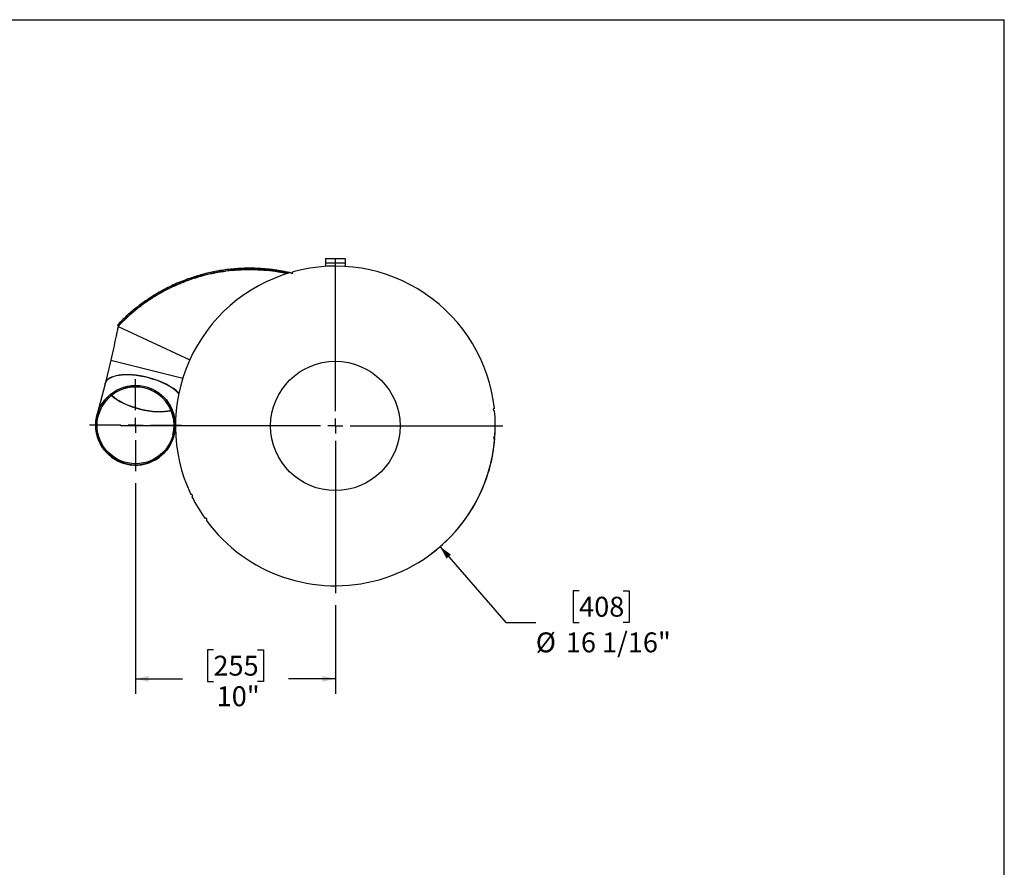
# Model space of a CAD drawing. Units: inches. Extents: x 0.5 to 10.5, y 0.5 to 7.9.
# Drawn here: x 6.4 to 10.5, y 4.3 to 7.9 of the extents above; entities that cross this region are included whole.
import ezdxf

# ---------------------------------------------------------------- set-up
doc = ezdxf.new("R2010")
doc.units = ezdxf.units.IN
doc.header["$MEASUREMENT"] = 0
doc.layers.add('FORMAT', color=7, linetype='Continuous')
doc.styles.add('SLDTEXTSTYLE0', font='TXT', dxfattribs={"width": 0.75})
doc.dimstyles.new('SLDDIMSTYLE1', dxfattribs={"dimtxt": 0.083333, "dimasz": 0.055, "dimexe": 0, "dimexo": 0.0625, "dimgap": 0.020833, "dimtad": 0, "dimtih": 1, "dimtoh": 1, "dimdec": 3, "dimlfac": 12, "dimrnd": 1e-09, "dimzin": 12, "dimdsep": 46, "dimlunit": 5, "dimtxsty": 'SLDTEXTSTYLE0', "dimsah": 1, "dimcen": 0.09, "dimadec": 0, "dimazin": 3, "dimtfac": 1, "dimtdec": 3, "dimtofl": 0, "dimtmove": 0, "dimatfit": 3, "dimfxl": 0, "dimfrac": 2, "dimtolj": 1, "dimtzin": 12, "dimarcsym": 0})
doc.dimstyles.new('SLDDIMSTYLE2', dxfattribs={"dimtxt": 0.083333, "dimasz": 0.055, "dimexe": 0, "dimexo": 0.0625, "dimgap": 0.020833, "dimtad": 0, "dimtih": 1, "dimtoh": 1, "dimdec": 3, "dimlfac": 12, "dimrnd": 1e-09, "dimzin": 12, "dimdsep": 46, "dimlunit": 5, "dimtxsty": 'SLDTEXTSTYLE0', "dimsah": 1, "dimcen": 0, "dimadec": 0, "dimazin": 3, "dimtfac": 1, "dimtdec": 3, "dimtofl": 0, "dimtmove": 0, "dimatfit": 3, "dimfxl": 0, "dimfrac": 2, "dimtolj": 1, "dimtzin": 12, "dimarcsym": 0})

# ---------------------------------------------------------------- blocks, each defined once
blk = doc.blocks.new('_D_4')
at = {"layer": 'FORMAT'}
for p, q in [((8.1394, 5.6684), (8.4145, 5.3512)), ((8.7208, 5.4836), (8.6955, 5.4836)), ((8.6955, 5.4836), (8.6955, 5.3512)), ((8.9055, 5.4836), (8.9309, 5.4836)), ((8.9309, 5.4836), (8.9309, 5.3512)), ((8.4145, 5.3512), (8.5395, 5.3512)), ((8.6955, 5.3512), (8.7208, 5.3512)), ((8.9309, 5.3512), (8.9055, 5.3512))]:
    blk.add_line(p, q, dxfattribs=at)
blk.add_arc((7.701, 6.174), 0.6692, 305.5942, 2.017, dxfattribs=at)
blk.add_solid([(8.1394, 5.6684), (8.166, 5.6187), (8.1849, 5.635)], dxfattribs=at)
at = {"layer": 'FORMAT', "char_height": 0.08333, "attachment_point": 1, "style": 'SLDTEXTSTYLE0'}
for s, insert in [('408', (8.7208, 5.4587)), ('16 1/16"', (8.6653, 5.3094)), ('%%c', (8.5395, 5.3094))]:
    blk.add_mtext(s, dxfattribs=dict(at, insert=insert))
blk = doc.blocks.new('_D_5')
at = {"layer": 'FORMAT'}
for p, q in [((6.8652, 5.9343), (6.8652, 5.0525)), ((7.701, 5.4235), (7.701, 5.0525)), ((7.1908, 5.2368), (7.1654, 5.2368)), ((7.1654, 5.2368), (7.1654, 5.1044)), ((7.3755, 5.2368), (7.4008, 5.2368)), ((7.4008, 5.2368), (7.4008, 5.1044)), ((6.8652, 5.115), (7.0617, 5.115)), ((7.701, 5.115), (7.5045, 5.115)), ((7.1654, 5.1044), (7.1908, 5.1044)), ((7.4008, 5.1044), (7.3755, 5.1044))]:
    blk.add_line(p, q, dxfattribs=at)
for points in [[(6.8652, 5.115), (6.9202, 5.1025), (6.9202, 5.1275)], [(7.701, 5.115), (7.646, 5.1275), (7.646, 5.1025)]]:
    blk.add_solid(points, dxfattribs=at)
at = {"layer": 'FORMAT', "char_height": 0.08333, "attachment_point": 1, "style": 'SLDTEXTSTYLE0'}
for s, insert in [('255', (7.1908, 5.2118)), ('10"', (7.2043, 5.0838))]:
    blk.add_mtext(s, dxfattribs=dict(at, insert=insert))
blk = doc.blocks.new('SW_CENTERMARKSYMBOL_0')
at = {"layer": 'FORMAT', "color": 0}
for p, q in [((0, 0.0625), (0, 0.7004)), ((-0.0625, 0), (-0.8984, 0)), ((0, 0), (-0.0313, 0)), ((0, 0), (0, 0.0312)), ((0, 0), (0, -0.0313)), ((0, 0), (0.0312, 0)), ((0.0625, 0), (0.7004, 0)), ((0, -0.0625), (0, -0.7004))]:
    blk.add_line(p, q, dxfattribs=at)
blk = doc.blocks.new('SW_CENTERMARKSYMBOL_1')
at = {"layer": 'FORMAT', "color": 0}
for p, q in [((0, 0.0625), (0, 0.1925)), ((-0.0625, 0), (-0.1925, 0)), ((0, 0), (-0.03125, 0)), ((0, 0), (0, 0.03125)), ((0, 0), (0, -0.03125)), ((0, 0), (0.03125, 0)), ((0.0625, 0), (0.1925, 0)), ((0, -0.0625), (0, -0.1925))]:
    blk.add_line(p, q, dxfattribs=at)

msp = doc.modelspace()

# ---------------------------------------------------------------- linework, layer by layer
at = {"color": 7, "linetype": 'Continuous', "lineweight": 25}
for p, q in [((7.65937501, 6.87437783), (7.65937501, 6.8569445)), ((7.65937501, 6.87437783), (7.74270834, 6.87437783)), ((7.65937501, 6.8569445), (7.65937501, 6.84182936)), ((7.65937501, 6.8569445), (7.74270834, 6.8569445)), ((7.74270834, 6.87437783), (7.74270834, 6.8569445)), ((7.74270834, 6.8569445), (7.74270834, 6.84182936)), ((7.52037709, 6.8129918), (7.51431238, 6.81441306)), ((6.79251291, 6.59263559), (6.78889131, 6.5960587)), ((6.79251291, 6.59263559), (6.79165496, 6.59077384)), ((6.79271725, 6.59254142), (6.79251291, 6.59263559)), ((6.79165496, 6.59077384), (7.09244945, 6.45087425)), ((6.76213592, 6.44985551), (6.73714324, 6.35066611)), ((6.76213592, 6.44985551), (6.92375117, 6.40913344)), ((6.76213596, 6.4498555), (6.92375117, 6.40913344)), ((6.92375117, 6.40913344), (7.06252629, 6.37416638)), ((6.73714324, 6.35066611), (6.70350296, 6.21715661)), ((7.02673347, 6.13571248), (7.03209066, 6.15697376))]:
    msp.add_line(p, q, dxfattribs=at)
for centre, radius in [((7.70104167, 6.17396117), 0.27083333), ((6.8652132, 6.17681151), 0.16666667), ((6.8652132, 6.17681151), 0.16125)]:
    msp.add_circle(centre, radius, dxfattribs=at)
for centre, radius, start, end in [((7.70104167, 6.17396117), 0.66916667, 6.2901694, 105.39826522), ((7.70104167, 6.17396117), 0.66916667, 106.2901694, 205.39826522), ((7.51834395, 6.81770457), 0.00520833, 196.06719335, 15.62124127), ((6.86511822, 6.17643455), 0.16125, 345.85761517, 165.85761517), ((8.36673029, 6.24209843), 0.00520833, 96.06719335, 275.62124127), ((7.70104167, 6.17396117), 0.66916667, 356.2901694, 5.39826522), ((6.86511822, 6.17643455), 0.16666667, 165.85761517, 255.85761517), ((6.86511822, 6.17643455), 0.16666667, 255.85761517, 345.85761517), ((7.70104167, 6.17396117), 0.66916667, 216.2901694, 355.39826522), ((8.3684489, 6.12546766), 0.00520833, 86.06719335, 265.62124127), ((7.0988033, 5.88225417), 0.00520833, 296.06719335, 115.62124127), ((7.70104167, 6.17396117), 0.66916667, 206.2901694, 215.39826522), ((7.15860705, 5.78210826), 0.00520833, 306.06719335, 125.62124127)]:
    msp.add_arc(centre, radius, start, end, dxfattribs=at)
for centre, major_axis, start_param, end_param in [((6.89862417, 6.30941094), (0.16161526, -0.04072207), 1.5707963268, 3.1415926536), ((6.89885348, 6.31032101), (0.16161526, -0.04072207), 1.5707963268, 3.1415926536), ((6.89862417, 6.30941094), (0.16161526, -0.04072207), 0.5434511719, 1.5707963268), ((6.89885348, 6.31032101), (0.16161526, -0.04072207), 0.5439297115, 1.5707963268), ((6.89862417, 6.30941094), (0.15636276, -0.0393986), 3.7867804326, 5.6379975281), ((6.89885348, 6.31032101), (0.15636276, -0.0393986), 3.7919414225, 5.6328365382)]:
    msp.add_ellipse(centre, major_axis=major_axis, ratio=0.4142135624, start_param=start_param, end_param=end_param, dxfattribs=at)
for points, knots in [([(7.51050415, 6.81530552), (7.50980843, 6.81546931), (7.50383885, 6.81687469), (7.49202557, 6.81932755), (7.4758979, 6.82241807), (7.4598498, 6.82510012), (7.44411414, 6.82741026), (7.42827625, 6.82938878), (7.41046806, 6.83123266), (7.39087016, 6.83278195), (7.3694187, 6.8338612), (7.34750036, 6.83434491), (7.32432707, 6.83419029), (7.29873155, 6.83320098), (7.27012005, 6.83107667), (7.24083124, 6.82773146), (7.21194405, 6.82326816), (7.18454442, 6.81800327), (7.15770752, 6.81182313), (7.12922164, 6.80416646), (7.09954658, 6.79491324), (7.06856099, 6.78375109), (7.03794258, 6.77120944), (7.00770531, 6.75725392), (6.97787699, 6.74185314), (6.94393228, 6.72238905), (6.90618844, 6.69791172), (6.86526488, 6.66721388), (6.82584349, 6.63360742), (6.80123563, 6.6086023), (6.78889131, 6.5960587)], [0, 0, 0, 0, 0.0026713263, 0.0229210978, 0.0455622179, 0.064882386, 0.0848807849, 0.1063143502, 0.1260247945, 0.1536241221, 0.1819635787, 0.2088500556, 0.2383090567, 0.2715888848, 0.3080215805, 0.3494577085, 0.3858201488, 0.4212656447, 0.4574837934, 0.4923248625, 0.5351693758, 0.5772427575, 0.6188537109, 0.661857754, 0.7042446101, 0.7462838006, 0.8096399911, 0.8728688126, 0.9362257193, 1, 1, 1, 1]), ([(7.49821622, 6.81115493), (7.48606914, 6.81358751), (7.45776533, 6.81925563), (7.41350344, 6.82462562), (7.36521592, 6.82777873), (7.31697102, 6.82777726), (7.2687569, 6.82473405), (7.22080789, 6.81860545), (7.17338266, 6.80943745), (7.12668768, 6.79726532), (7.08072989, 6.78209964), (7.03551816, 6.76387138), (6.99120496, 6.74257327), (6.94807951, 6.71823705), (6.90640055, 6.6909787), (6.866364, 6.66072933), (6.82780226, 6.62766573), (6.80372878, 6.60309637), (6.79165496, 6.59077384)], [0, 0, 0, 0, 0.0477007162, 0.1111471066, 0.1744409062, 0.2377985629, 0.3014181791, 0.3653062775, 0.4288516762, 0.4921584419, 0.5554200359, 0.6188336642, 0.6826090007, 0.7463417544, 0.8097066207, 0.8729336043, 0.9362710799, 1, 1, 1, 1]), ([(7.50110203, 6.8121297), (7.49429739, 6.81360782), (7.47670122, 6.8174301), (7.44834417, 6.82193093), (7.41586774, 6.82588899), (7.38318056, 6.82837943), (7.35037429, 6.82946905), (7.31740217, 6.82912391), (7.28442803, 6.82733892), (7.24602891, 6.82356962), (7.20506054, 6.81727293), (7.16171831, 6.80790455), (7.12396594, 6.7975369), (7.08918928, 6.78608289), (7.05724116, 6.77394307), (7.02566679, 6.76027571), (6.99573839, 6.74566299), (6.96752632, 6.73034143), (6.93791096, 6.71266075), (6.90597007, 6.6914367), (6.87208251, 6.66610862), (6.84201849, 6.64084021), (6.8154797, 6.61632452), (6.80016846, 6.60053186), (6.79251291, 6.59263559)], [0, 0, 0, 0, 0.0266476889, 0.0689083809, 0.1115392968, 0.1541706833, 0.1973195562, 0.240468589, 0.2839663655, 0.3274641812, 0.3926238211, 0.4473336392, 0.5020431478, 0.5463955258, 0.5907476715, 0.6354788064, 0.6802095748, 0.7196988138, 0.759187757, 0.8124563189, 0.8657597479, 0.9190234683, 0.9595120461, 1, 1, 1, 1]), ([(7.50107043, 6.81211902), (7.49662267, 6.81312561), (7.48101546, 6.81665771), (7.45433618, 6.82104553), (7.42080567, 6.82540942), (7.38709847, 6.82816634), (7.35328755, 6.82945078), (7.31934032, 6.82917796), (7.28589785, 6.82752753), (7.2638375, 6.82516867), (7.25306382, 6.82401666)], [0, 0, 0, 0, 0.05345012613, 0.1875566277, 0.32277696541, 0.45799913937, 0.59454078004, 0.73108300016, 0.8686682699, 1, 1, 1, 1]), ([(6.79227656, 6.59048473), (6.79120746, 6.58549402), (6.78943637, 6.57722634), (6.78623782, 6.56231325), (6.77720571, 6.52016285), (6.76898094, 6.48179133), (6.76213565, 6.44985558)], [0, 0, 0, 0, 0.1117752508, 0.1851683778, 0.3218339949, 1, 1, 1, 1])]:
    msp.add_open_spline(points, degree=3, knots=knots, dxfattribs=at)
at = {"layer": 'FORMAT'}
for p in [(0.49999711, 7.87500156), (10.49999711, 0.50000156)]:
    msp.add_line(p, (10.49999711, 7.87500156), dxfattribs=at)

# ---------------------------------------------------------------- block references
for name, p in [('SW_CENTERMARKSYMBOL_0', (7.70104167, 6.17396117)), ('SW_CENTERMARKSYMBOL_1', (6.8652132, 6.17681151))]:
    msp.add_blockref(name, p, dxfattribs=at)

# ---------------------------------------------------------------- dimensions: what is measured, and where the dimension line sits
dim = msp.add_diameter_dim_2p(p1=(7.26264494, 6.67952257), p2=(8.13943841, 5.66839977), dimstyle='SLDDIMSTYLE2', dxfattribs=at)
dim.commit()
dim.dimension.update_dxf_attribs({"geometry": '_D_4', "text_midpoint": (8.8131603, 5.35123846), "dimtype": 163})
dim = msp.add_linear_dim(base=(7.70104167, 5.11500669), p1=(6.8652132, 5.98431151), p2=(7.70104167, 5.4735445), dimstyle='SLDDIMSTYLE1', dxfattribs=at)
dim.commit()
dim.dimension.update_dxf_attribs({"geometry": '_D_5', "text_midpoint": (7.28312744, 5.11500669), "dimtype": 160})

doc.saveas('drawing.dxf')
